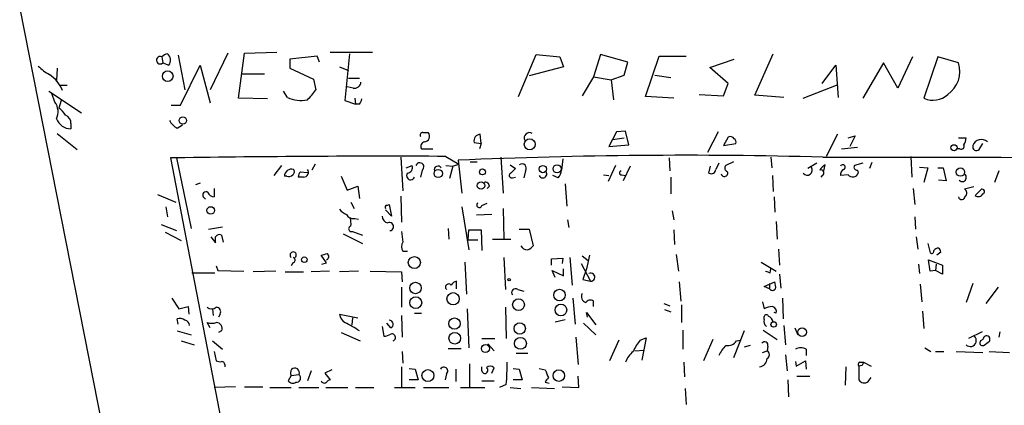
# Model space of a CAD drawing. Extents: x 3 to 5605, y -4727 to 940.
# Drawn here: x 370 to 479, y 220 to 263 of the extents above; entities that cross this region are included whole.
import ezdxf

# ---------------------------------------------------------------- set-up
doc = ezdxf.new("R2010")
doc.units = 0
doc.header["$MEASUREMENT"] = 0
doc.layers.add('MAIN', color=5, linetype='CONTINUOUS')

msp = doc.modelspace()

# ---------------------------------------------------------------- linework, layer by layer
at = {"layer": 'MAIN'}
for p, q in [((369.6547, 264.3293), (381.508, 204.3853)), ((392.684, 259.4186), (390.7367, 255.3546)), ((393.8693, 254.4233), (394.5467, 259.4186)), ((394.5467, 259.4186), (398.1027, 259.5033)), ((404.0293, 259.5033), (408.686, 259.5033)), ((385.4027, 258.9953), (385.4873, 258.318)), ((385.4873, 258.318), (386.1647, 258.064)), ((387.1807, 259.1646), (387.9427, 255.3546)), ((402.59, 259.08), (399.542, 258.7413)), ((399.542, 258.7413), (399.542, 257.7253)), ((402.844, 258.4026), (402.59, 259.08)), ((406.146, 259.334), (405.638, 254.1693)), ((424.8573, 254.5926), (426.8047, 259.2493)), ((426.8047, 259.2493), (429.4293, 258.9953)), ((429.4293, 258.9953), (429.8527, 257.8946)), ((433.9167, 259.2493), (433.1547, 256.794)), ((436.9647, 258.4026), (433.9167, 259.2493)), ((436.5413, 256.9633), (436.9647, 258.4026)), ((438.912, 254.5926), (440.436, 259.08)), ((440.436, 259.08), (443.3993, 259.08)), ((446.024, 257.81), (448.7333, 258.7413)), ((451.0193, 254.762), (453.0513, 259.334)), ((465.2433, 258.318), (462.9573, 254.4233)), ((466.852, 255.524), (465.2433, 258.318)), ((468.4607, 258.9953), (466.852, 255.524)), ((471.2547, 258.9953), (469.7307, 254.4233)), ((473.5407, 258.318), (471.2547, 258.9953)), ((373.8033, 257.7253), (373.7187, 256.3706)), ((387.4347, 253.6613), (389.636, 258.064)), ((389.636, 258.064), (390.7367, 253.9153)), ((399.542, 257.7253), (402.1667, 256.54)), ((405.0453, 257.8946), (406.0613, 257.4713)), ((429.8527, 257.8946), (426.0427, 256.8786)), ((448.056, 256.032), (446.024, 257.81)), ((458.47, 256.032), (459.994, 258.064)), ((459.994, 258.064), (460.248, 254.508)), ((394.208, 257.1326), (396.748, 257.1326)), ((402.1667, 256.54), (402.4207, 255.3546)), ((406.0613, 256.6246), (407.2467, 256.6246)), ((433.1547, 256.794), (431.8847, 254.6773)), ((433.1547, 256.794), (435.102, 256.4553)), ((435.102, 256.4553), (436.5413, 256.9633)), ((435.102, 256.4553), (435.356, 254.254)), ((439.928, 256.9633), (441.706, 256.7093)), ((372.872, 255.1853), (376.5127, 252.8146)), ((374.0573, 255.8626), (374.904, 255.8626)), ((399.288, 254.508), (398.8647, 255.1853)), ((406.5693, 255.524), (405.892, 255.6933)), ((447.548, 254.6773), (448.056, 256.032)), ((456.3533, 254.4233), (460.248, 255.9473)), ((373.5493, 254), (373.2107, 254.9313)), ((374.2267, 254.1693), (373.9727, 253.3226)), ((397.0867, 254.3386), (393.8693, 254.4233)), ((405.638, 254.1693), (406.8233, 253.746)), ((406.7387, 254.4233), (406.8233, 253.746)), ((442.0447, 254.4233), (438.912, 254.5926)), ((444.8387, 254.8466), (447.548, 254.6773)), ((454.2367, 254.508), (451.0193, 254.762)), ((386.4187, 253.6613), (387.4347, 253.6613)), ((407.2467, 253.746), (406.8233, 253.746)), ((375.3273, 251.6293), (375.3273, 251.0366)), ((387.096, 251.1213), (387.6887, 251.46)), ((435.6947, 250.698), (434.848, 249.0893)), ((436.7107, 250.7826), (435.6947, 250.698)), ((437.0493, 249.2586), (436.7107, 250.7826)), ((446.9553, 250.698), (445.77, 248.412)), ((373.8033, 250.5286), (376.0047, 248.7506)), ((414.274, 250.6133), (414.8667, 250.6133)), ((420.7087, 249.428), (420.624, 250.444)), ((435.2713, 249.8513), (436.5413, 250.0206)), ((448.056, 250.1053), (447.548, 249.174)), ((460.1633, 250.444), (458.8933, 247.9886)), ((461.3487, 250.0206), (462.1107, 250.2746)), ((462.1107, 250.2746), (461.518, 249.0893)), ((473.5407, 250.0206), (474.3873, 250.0206)), ((414.1047, 248.8353), (415.3747, 248.8353)), ((419.9467, 249.5126), (420.7087, 249.428)), ((420.7087, 249.428), (420.5393, 248.8353)), ((434.848, 249.0893), (437.0493, 249.2586)), ((447.548, 249.174), (448.9027, 249.428)), ((460.5867, 248.8353), (462.3647, 249.0046)), ((473.71, 248.8353), (473.3713, 248.8353)), ((475.8267, 248.7506), (476.25, 249.428)), ((387.0113, 247.8193), (386.334, 247.8193)), ((386.334, 247.8193), (399.2033, 181.102)), ((387.0113, 247.8193), (388.62, 240.03)), ((411.8187, 247.904), (412.0727, 244.1786)), ((416.814, 247.9886), (418.2533, 247.142)), ((418.1687, 247.5653), (418.592, 243.9246)), ((419.5233, 247.396), (420.2853, 247.396)), ((422.91, 247.904), (423.164, 243.9246)), ((429.768, 247.7346), (429.5987, 246.4646)), ((441.5367, 247.8193), (441.6213, 246.38)), ((448.6487, 247.396), (447.802, 246.9726)), ((452.7973, 247.904), (452.882, 246.7186)), ((468.2913, 247.9886), (468.376, 245.7026)), ((398.6107, 246.9726), (397.764, 245.872)), ((400.7273, 246.2953), (401.4893, 246.2106)), ((402.336, 247.142), (401.9973, 246.4646)), ((412.4113, 246.7186), (413.0887, 246.9726)), ((414.1893, 246.4646), (414.02, 245.7026)), ((416.814, 246.9726), (417.576, 246.888)), ((417.576, 246.888), (417.2373, 245.5333)), ((417.576, 246.888), (418.2533, 247.142)), ((423.926, 247.0573), (424.5187, 246.634)), ((425.6193, 246.38), (425.45, 245.618)), ((435.61, 246.9726), (434.7633, 245.1946)), ((437.2187, 246.888), (436.4567, 245.2793)), ((445.9393, 246.126), (446.1087, 246.888)), ((447.04, 247.2266), (446.7013, 246.5493)), ((457.8773, 247.2266), (456.8613, 246.634)), ((458.6393, 246.38), (458.8087, 247.0573)), ((462.9573, 247.2266), (462.026, 246.9726)), ((462.3647, 246.4646), (462.4493, 246.126)), ((463.9733, 247.3113), (463.7193, 246.634)), ((469.2227, 246.8033), (470.154, 246.7186)), ((470.154, 246.7186), (469.7307, 245.11)), ((471.2547, 246.7186), (471.8473, 246.7186)), ((471.8473, 246.7186), (472.186, 245.2793)), ((478.028, 246.38), (477.52, 245.11)), ((399.2033, 245.7873), (398.9493, 245.7873)), ((401.066, 245.7026), (400.4733, 245.7026)), ((405.2147, 245.7873), (405.892, 244.2633)), ((424.18, 245.618), (424.5187, 245.7026)), ((429.26, 245.618), (428.6673, 245.872)), ((434.2553, 245.9566), (434.848, 245.872)), ((436.2873, 245.9566), (436.7107, 245.872)), ((441.706, 245.7026), (441.706, 243.84)), ((452.9667, 245.872), (453.0513, 244.094)), ((458.47, 245.872), (458.3007, 245.7026)), ((461.3487, 245.9566), (460.502, 245.872)), ((472.186, 245.2793), (471.3393, 245.364)), ((389.636, 245.0253), (389.128, 244.856)), ((391.16, 244.4326), (391.16, 243.5013)), ((405.892, 244.2633), (407.0773, 244.6866)), ((407.0773, 244.6866), (407.2467, 243.332)), ((421.64, 244.6866), (421.386, 244.4326)), ((430.022, 244.9406), (430.1913, 242.4853)), ((468.5453, 244.4326), (468.7147, 242.6546)), ((475.234, 244.602), (474.218, 244.348)), ((475.4033, 243.6706), (476.0807, 244.348)), ((384.8947, 243.7553), (386.9267, 242.9086)), ((389.9747, 243.5013), (390.2287, 243.2473)), ((411.8187, 243.586), (411.9033, 240.7073)), ((453.136, 243.5013), (453.2207, 241.808)), ((385.826, 242.4006), (385.9953, 241.3)), ((406.3153, 242.9086), (406.654, 242.2313)), ((410.8027, 241.3846), (410.1253, 242.062)), ((410.2947, 242.57), (410.5487, 242.6546)), ((410.5487, 242.6546), (410.8027, 241.3846)), ((418.592, 242.4006), (419.354, 237.6593)), ((420.7933, 242.57), (421.386, 242.824)), ((423.164, 242.2313), (423.2487, 238.8446)), ((441.8753, 241.9773), (442.0447, 240.9613)), ((406.7387, 241.1306), (407.162, 241.046)), ((421.894, 241.554), (420.2007, 241.4693)), ((430.276, 240.9613), (430.4453, 240.1146)), ((468.7147, 241.3), (468.7993, 239.9453)), ((385.318, 240.4533), (387.0113, 239.776)), ((390.5673, 239.9453), (392.0913, 240.1993)), ((417.068, 240.03), (417.1527, 238.8446)), ((419.2693, 238.76), (419.354, 239.8606)), ((419.354, 239.8606), (420.7087, 239.8606)), ((420.7087, 239.8606), (420.7933, 237.5746)), ((424.942, 239.9453), (426.0427, 239.9453)), ((426.0427, 239.9453), (426.466, 238.0826)), ((442.0447, 239.8606), (442.1293, 238.252)), ((453.39, 240.792), (453.4747, 238.8446)), ((385.7413, 239.6066), (387.5193, 238.6753)), ((390.8213, 239.0986), (391.3293, 238.4213)), ((392.0067, 239.268), (392.176, 238.506)), ((405.4687, 239.4373), (407.5853, 238.3366)), ((406.4847, 239.6913), (407.5853, 239.268)), ((419.2693, 238.76), (420.37, 238.76)), ((421.9787, 238.8446), (424.0107, 238.8446)), ((468.884, 239.0986), (469.0533, 237.744)), ((453.644, 237.744), (453.7287, 235.966)), ((470.154, 238.3366), (470.408, 237.3206)), ((403.606, 236.22), (403.0133, 237.0666)), ((412.0727, 237.49), (412.5807, 237.49)), ((423.2487, 236.8126), (423.418, 233.2566)), ((428.498, 236.6433), (429.768, 236.728)), ((428.498, 235.966), (428.498, 236.6433)), ((429.768, 236.728), (429.6833, 236.1353)), ((430.53, 236.8126), (430.784, 233.7646)), ((431.8847, 236.982), (432.562, 236.474)), ((432.7313, 237.0666), (432.3927, 235.5426)), ((442.2987, 237.1513), (442.5527, 235.2886)), ((470.408, 235.2886), (470.2387, 236.5586)), ((470.2387, 236.5586), (471.7627, 235.966)), ((471.5933, 237.4053), (471.17, 237.0666)), ((391.414, 235.8813), (391.5833, 235.3733)), ((391.5833, 235.3733), (394.462, 235.2886)), ((399.8807, 236.22), (399.7113, 235.8813)), ((403.098, 236.0506), (403.606, 236.22)), ((418.9307, 236.3046), (419.1, 232.7486)), ((428.9213, 234.6113), (428.5827, 235.3733)), ((428.5827, 235.3733), (429.8527, 234.7806)), ((429.8527, 234.7806), (429.8527, 235.5426)), ((431.8, 236.1353), (432.816, 234.188)), ((432.3927, 235.5426), (431.9693, 234.3573)), ((451.6967, 236.3046), (453.39, 235.2886)), ((452.7127, 235.1193), (452.7973, 235.5426)), ((469.138, 236.0506), (469.2227, 235.0346)), ((471.0007, 235.3733), (470.408, 235.2886)), ((471.0853, 236.0506), (471.0007, 235.3733)), ((471.7627, 234.95), (471.0007, 235.3733)), ((471.7627, 235.966), (471.7627, 234.95)), ((388.7047, 235.1193), (391.2447, 235.1193)), ((398.018, 235.2886), (395.478, 235.204)), ((399.034, 235.204), (401.066, 235.204)), ((403.9447, 235.2886), (401.9127, 235.204)), ((407.162, 235.2886), (405.0453, 235.204)), ((408.432, 235.2886), (411.9033, 235.204)), ((411.9033, 235.204), (411.988, 234.1033)), ((431.9693, 234.3573), (432.816, 234.188)), ((453.7287, 234.95), (453.898, 233.426)), ((411.9033, 233.5106), (411.9033, 231.3093)), ((417.9993, 233.3413), (417.9993, 234.188)), ((424.7727, 233.2566), (425.45, 233.0873)), ((442.6373, 234.1033), (442.8067, 231.9866)), ((452.0353, 233.5953), (453.2207, 234.1033)), ((452.628, 233.3413), (452.0353, 233.5953)), ((452.628, 233.934), (452.628, 233.3413)), ((469.3073, 233.8493), (469.4767, 231.902)), ((475.1493, 233.934), (474.3873, 231.8173)), ((477.9433, 233.5106), (476.5887, 231.7326)), ((386.5033, 232.3253), (387.2653, 231.14)), ((430.8687, 232.3253), (431.1227, 229.4466)), ((454.0673, 232.3253), (454.152, 230.0393)), ((387.2653, 231.14), (388.2813, 231.394)), ((388.2813, 231.394), (388.366, 230.5473)), ((390.9907, 231.14), (391.0753, 230.378)), ((419.1847, 231.14), (419.354, 226.822)), ((423.418, 231.3093), (423.5027, 227.838)), ((433.1547, 231.394), (433.1547, 231.9866)), ((440.944, 231.7326), (441.6213, 231.4786)), ((441.0287, 231.0553), (441.706, 230.8013)), ((442.8913, 231.5633), (442.8913, 229.616)), ((451.866, 231.902), (452.0353, 231.14)), ((387.1807, 229.4466), (387.096, 230.0393)), ((391.8373, 230.5473), (391.668, 230.2086)), ((405.0453, 230.5473), (407.0773, 230.124)), ((406.4847, 230.124), (406.4, 229.362)), ((411.9033, 230.378), (411.988, 228.0073)), ((413.3427, 230.632), (414.1047, 230.632)), ((428.9213, 229.7006), (430.022, 229.9546)), ((432.4773, 230.2086), (432.3927, 230.7166)), ((432.3927, 230.7166), (433.4087, 229.362)), ((452.0353, 229.9546), (452.0353, 230.2933)), ((453.39, 230.632), (453.136, 230.7166)), ((469.5613, 230.886), (469.7307, 228.9386)), ((390.7367, 229.0233), (390.398, 229.616)), ((409.7867, 229.1926), (409.956, 228.092)), ((410.718, 229.0233), (410.2947, 229.5313)), ((432.054, 229.5313), (433.4087, 228.2613)), ((454.2367, 229.2773), (454.406, 227.1606)), ((455.422, 229.0233), (455.7607, 228.2613)), ((387.096, 228.6846), (388.62, 228.2613)), ((392.0067, 228.6846), (391.668, 228.5153)), ((405.2147, 228.5153), (407.3313, 227.584)), ((420.7933, 227.838), (422.2327, 227.838)), ((431.2073, 228.0073), (431.4613, 224.9593)), ((438.3193, 227.6686), (438.9967, 227.9226)), ((438.9967, 227.9226), (438.4887, 225.4673)), ((443.0607, 228.7693), (443.0607, 226.6526)), ((446.3627, 227.7533), (445.3467, 225.3826)), ((449.834, 228.6846), (448.6487, 225.7213)), ((451.9507, 228.7693), (453.4747, 227.7533)), ((476.1653, 228.6), (474.6413, 227.838)), ((476.25, 227.7533), (475.996, 227.584)), ((477.012, 227.584), (477.012, 227.9226)), ((478.1127, 228.6), (478.028, 228.0073)), ((387.5193, 227.584), (388.9587, 227.1606)), ((390.9907, 227.584), (392.0913, 226.6526)), ((417.068, 226.7373), (418.5073, 226.7373)), ((421.4707, 227.2453), (422.148, 226.4833)), ((435.9487, 227.6686), (434.9327, 225.3826)), ((448.9873, 227.584), (449.4107, 227.6686)), ((450.5113, 227.076), (449.834, 226.9066)), ((452.4587, 226.9913), (452.374, 226.4833)), ((456.692, 226.6526), (456.692, 225.9753)), ((469.8153, 226.822), (470.4927, 226.3986)), ((391.16, 226.3986), (391.414, 225.3826)), ((411.988, 226.3986), (412.0727, 225.1286)), ((424.6033, 226.2293), (425.8733, 226.2293)), ((437.7267, 226.4833), (438.7427, 226.568)), ((451.866, 226.314), (452.374, 226.4833)), ((454.406, 226.06), (454.5753, 224.282)), ((471.0007, 226.3986), (471.932, 226.3986)), ((473.2867, 226.3986), (476.25, 226.314)), ((476.9273, 226.3986), (479.2133, 226.314)), ((392.3453, 224.9593), (392.3453, 224.7053)), ((411.9033, 224.7053), (411.9033, 222.504)), ((412.75, 224.536), (413.4273, 224.4513)), ((419.4387, 225.044), (419.4387, 222.4193)), ((420.7933, 224.282), (420.7933, 224.7053)), ((421.894, 224.028), (422.148, 224.6206)), ((424.2647, 224.536), (424.942, 224.4513)), ((427.1433, 224.536), (427.8207, 224.3666)), ((443.1453, 225.2133), (443.23, 223.6046)), ((455.5067, 225.298), (455.5913, 224.79)), ((455.5913, 224.79), (456.6073, 225.3826)), ((456.6073, 225.3826), (456.692, 224.4513)), ((461.0947, 224.7053), (461.01, 222.6733)), ((462.8727, 224.8746), (462.534, 224.79)), ((462.534, 224.79), (462.534, 223.266)), ((462.6187, 225.2133), (463.042, 225.2133)), ((463.042, 225.2133), (463.8887, 224.79)), ((399.7113, 223.774), (399.3727, 223.1813)), ((399.7113, 223.774), (400.558, 223.8586)), ((401.9127, 224.282), (401.4893, 223.1813)), ((404.1987, 224.3666), (403.4367, 224.028)), ((403.4367, 224.028), (404.0293, 223.266)), ((413.4273, 224.4513), (413.766, 223.266)), ((416.8987, 223.9433), (416.7293, 223.266)), ((417.9147, 224.4513), (417.9147, 223.0966)), ((424.942, 224.4513), (425.2807, 223.266)), ((431.546, 222.4193), (431.4613, 223.6893)), ((455.676, 223.6893), (457.1153, 223.6893)), ((463.55, 223.0966), (463.8887, 223.52)), ((393.5307, 222.504), (391.16, 222.4193)), ((394.5467, 222.504), (396.5787, 222.504)), ((397.3407, 222.4193), (399.7113, 222.4193)), ((400.558, 222.4193), (402.7593, 222.4193)), ((403.5213, 222.4193), (405.9767, 222.4193)), ((406.8233, 222.4193), (408.8553, 222.4193)), ((411.1413, 222.4193), (413.4273, 222.4193)), ((413.766, 223.266), (412.75, 223.266)), ((414.3587, 222.4193), (417.1527, 222.4193)), ((418.4227, 222.4193), (421.132, 222.4193)), ((420.7933, 223.1813), (422.148, 223.1813)), ((423.5027, 222.758), (422.7407, 222.4193)), ((423.926, 222.4193), (425.1113, 222.3346)), ((425.2807, 223.266), (424.2647, 223.266)), ((426.2967, 222.4193), (428.8367, 222.3346)), ((427.8207, 223.012), (428.244, 222.9273)), ((429.6833, 222.504), (431.546, 222.4193)), ((443.3147, 222.3346), (443.3993, 220.5566)), ((454.66, 223.266), (454.7447, 221.4033))]:
    msp.add_line(p, q, dxfattribs=at)
for centre, radius in [((386.0333, 256.8519), 0.5888), ((387.7077, 251.9547), 0.4048), ((426.1051, 249.3259), 0.6082), ((473.0538, 248.9412), 0.3346), ((415.9736, 246.0953), 0.4577), ((420.8682, 246.2726), 0.3296), ((427.5478, 246.5852), 0.4002), ((429.1301, 246.608), 0.4479), ((473.7591, 246.2556), 0.4635), ((420.7098, 244.7609), 0.4108), ((390.7925, 242.0078), 0.4182), ((401.1506, 236.5587), 0.3052), ((413.3318, 236.2421), 0.6688), ((423.8131, 234.3573), 0.1411), ((413.4507, 233.4337), 0.6334), ((429.3936, 232.657), 0.6401), ((413.4856, 231.8112), 0.6626), ((417.6142, 232.24), 0.6784), ((424.8634, 231.5878), 0.6536), ((429.5523, 231.0022), 0.6439), ((417.7791, 229.4975), 0.6293), ((424.9894, 228.951), 0.6296), ((453.0936, 229.4044), 0.2993), ((456.2377, 228.5442), 0.4828), ((417.8013, 227.8797), 0.6475), ((425.0756, 227.3109), 0.6583), ((421.2014, 226.7364), 0.448), ((414.8391, 223.7449), 0.6664), ((429.3208, 223.7451), 0.6445)]:
    msp.add_circle(centre, radius, dxfattribs=at)
for centre, radius, start, end in [((385.2031, 258.6264), 0.4194, 61.583596, 312.661512), ((386.0939, 258.4738), 0.8658, 96.538962, 142.965996), ((385.452, 258.6152), 0.901, 322.281743, 52.916441), ((470.698, 257.3506), 3.0028, 303.499022, 18.793967), ((375.4009, 261.7127), 5.2663, 225.147709, 242.346452), ((370.5147, 253.5996), 4.2255, 23.285655, 54.69561), ((406.6822, 256.2507), 0.7355, 261.169134, 356.148614), ((398.6498, 257.6014), 4.3895, 310.306952, 329.212418), ((372.1, 252.9291), 1.802, 333.934063, 36.461008), ((400.7398, 257.4246), 3.258, 243.537192, 283.300033), ((406.5437, 254.398), 0.9588, 317.155503, 356.448267), ((470.7367, 256.5343), 2.3385, 244.5198, 313.802721), ((372.661, 251.2489), 2.4537, 32.315026, 57.684974), ((375.3485, 252.7934), 1.7569, 201.927977, 269.308623), ((374.3757, 251.678), 0.9528, 357.070332, 67.86583), ((387.689, 252.561), 1.557, 202.38634, 247.61366), ((414.2175, 250.3594), 0.2602, 77.454468, 220.620402), ((414.5597, 249.0893), 0.5212, 102.905623, 209.172079), ((414.4039, 250.2099), 0.6139, 273.679969, 41.077061), ((420.6794, 249.6917), 0.7543, 94.211707, 193.73594), ((426.0722, 250.0207), 0.5945, 58.67596, 205.302171), ((448.31, 249.6819), 0.4937, 30.975698, 120.959776), ((448.5639, 249.5973), 0.3787, 333.44848, 63.428183), ((472.8652, 250.1046), 1.5244, 326.291169, 356.841227), ((476.0906, 248.8651), 0.9907, 47.650841, 161.832069), ((473.8794, 249.0892), 0.3052, 236.289107, 33.710893), ((475.5304, 249.0301), 0.4074, 159.313906, 316.671233), ((410.0768, -1189.2746), 1437.279, 89.7314269, 90.919524), ((443.217, -331.207), 579.3141, 88.4828814, 92.4781194), ((488.0903, 19103.863), 18855.9821, 269.91025315, 270.25885224), ((399.7602, 245.7644), 0.8112, 75.355653, 178.382384), ((399.6536, 246.2914), 0.4046, 304.14965, 39.604292), ((401.4302, 245.6433), 0.9587, 137.151439, 176.453861), ((401.0872, 246.2212), 0.519, 267.659093, 39.213282), ((412.4908, 246.7556), 0.6361, 278.12628, 19.947705), ((413.9353, 246.8315), 0.4462, 304.694342, 161.565051), ((415.947, 246.4998), 0.4204, 31.361086, 196.555659), ((551.2646, 119.3801), 179.6053, 134.885409, 135.114591), ((425.2383, 246.6763), 0.4827, 322.12814, 127.87186), ((427.5478, 246.0413), 0.4385, 202.711329, 35.393394), ((428.2443, 246.5154), 1.3554, 318.538483, 357.851992), ((436.245, 246.1683), 0.2159, 101.299523, 281.299523), ((446.1738, 246.6014), 0.5301, 243.744313, 354.359318), ((447.6484, 246.1262), 0.3645, 193.471884, 27.640671), ((448.1124, 246.6904), 0.4195, 137.724474, 250.347095), ((456.819, 246.4646), 0.5604, 216.027373, 36.027373), ((459.5281, 245.7452), 1.4964, 118.735138, 151.264862), ((458.343, 246.1683), 0.3224, 293.200924, 113.200924), ((461.1793, 245.9566), 0.6826, 119.738635, 187.119811), ((460.756, 246.8033), 0.2678, 288.441716, 161.558284), ((462.3224, 246.8033), 0.3413, 150.265529, 277.11877), ((399.415, 246.38), 0.6294, 250.344339, 317.723862), ((412.9194, 245.8381), 0.4445, 139.634972, 342.249926), ((424.0953, 245.872), 0.2677, 108.421413, 288.441716), ((461.8538, 246.3351), 0.6311, 216.846296, 340.652117), ((473.9676, 245.6625), 0.4541, 221.089797, 56.533907), ((421.179, 244.6678), 0.4614, 2.33528, 106.58506), ((474.0285, 243.9412), 0.4488, 307.666685, 65.022443), ((476.1653, 244.094), 0.2677, 288.441716, 108.421413), ((390.271, 243.713), 0.3642, 54.455006, 215.544994), ((391.2385, 244.3114), 0.8139, 201.787031, 264.465227), ((473.914, 243.613), 0.3896, 196.6584, 356.026485), ((475.7631, 244.0728), 0.5397, 228.184827, 334.446281), ((406.6125, 243.3756), 1.9916, 218.103582, 246.153182), ((410.2946, 242.3583), 0.2116, 89.972935, 216.875312), ((420.5181, 242.5912), 0.2759, 122.463229, 355.594926), ((406.5553, 241.9633), 0.8527, 208.687149, 282.420938), ((403.9441, 240.5381), 2.3848, 353.883473, 16.497195), ((410.5276, 241.3494), 0.7417, 177.279935, 258.467387), ((406.3671, 239.9782), 0.3102, 99.614171, 292.288671), ((410.5824, 240.2221), 0.4491, 276.509297, 116.8903), ((391.7527, 238.8446), 0.4937, 59.040224, 149.040224), ((222.0293, 238.76), 169.3003, 359.885375, 0.114591), ((708.2883, 281.4451), 299.3116, 188.018881, 188.248083), ((412.7497, 237.998), 0.8464, 143.116564, 216.883436), ((425.8098, 238.4424), 0.7857, 207.253168, 274.635856), ((425.5343, 238.7605), 1.1522, 287.110772, 323.960562), ((470.5773, 237.5182), 0.2602, 229.410647, 12.519254), ((471.2969, 237.2783), 0.5519, 85.594129, 147.528011), ((471.0431, 237.363), 0.5518, 4.396316, 57.536771), ((399.923, 237.0852), 0.3451, 307.832761, 232.167239), ((399.8243, 236.5304), 0.3155, 280.298349, 63.451194), ((361.002, 406.5013), 174.5654, 283.925632, 284.154815), ((403.4879, 236.9174), 0.3777, 288.219101, 57.521826), ((432.8539, 234.6358), 0.4494, 265.162244, 117.454524), ((494.7862, 362.2113), 133.8752, 251.45383, 251.682999), ((417.1386, 233.5247), 0.3598, 41.822669, 228.177331), ((418.3383, 233.0871), 1.1519, 107.115163, 143.973724), ((424.5187, 232.918), 0.4234, 53.124688, 216.867191), ((452.9667, 233.5742), 0.411, 214.513548, 325.478552), ((451.7389, 233.5531), 1.5806, 352.299482, 20.370222), ((432.5736, 232.5241), 0.7551, 155.827956, 249.404877), ((390.906, 231.9868), 0.8468, 233.136869, 306.863132), ((391.3971, 230.8013), 0.5083, 330.014605, 88.094603), ((432.8121, 231.4979), 0.5968, 54.96787, 147.641471), ((453.0821, 229.1361), 2.2608, 92.925809, 117.581727), ((452.7792, 230.7913), 0.6312, 345.382563, 72.719079), ((387.3501, 229.108), 0.9653, 52.12814, 105.261365), ((406.2728, 230.6743), 1.2341, 185.906937, 239.04341), ((452.6704, 229.7429), 0.6694, 161.565051, 235.296185), ((452.2893, 230.1874), 0.2752, 22.632677, 157.367323), ((452.1722, 229.4612), 0.9111, 15.233609, 65.964082), ((387.8631, 229.2877), 0.5877, 358.986021, 82.215954), ((390.906, 231.0971), 1.5658, 251.068631, 288.931369), ((391.3999, 228.9527), 0.6634, 336.162913, 88.782227), ((401.5119, 220.6346), 9.8838, 54.534023, 65.325714), ((410.5426, 229.4285), 0.4415, 293.406467, 89.208421), ((409.872, 229.6141), 1.5244, 273.158773, 303.708832), ((410.8451, 227.965), 0.3924, 288.421097, 108.453419), ((474.8614, 227.6179), 0.6587, 223.966647, 46.033353), ((476.6541, 227.7341), 0.4045, 27.775033, 177.279752), ((441.9611, 224.6199), 4.7494, 140.065919, 158.00616), ((450.5245, 224.3772), 3.8335, 135.250475, 155.362339), ((447.9988, 228.2536), 1.1939, 260.512432, 325.886681), ((452.0829, 227.0865), 0.3876, 345.784529, 141.083955), ((456.0993, 225.7214), 1.1038, 57.523632, 122.471989), ((476.2288, 227.3723), 0.3147, 137.717737, 289.667298), ((349.6614, 396.671), 211.6804, 306.75666, 306.985821), ((438.9111, 224.5367), 2.3021, 126.021152, 162.907884), ((451.387, 225.6834), 0.9881, 278.162904, 357.285273), ((452.1482, 226.06), 0.4798, 298.071082, 61.923298), ((391.8372, 226.2292), 0.9465, 243.440363, 280.316217), ((392.049, 225.0017), 0.2993, 351.856362, 98.124688), ((400.1093, 224.0703), 0.4962, 334.741713, 216.666665), ((416.6023, 224.2537), 0.4292, 313.678315, 152.587157), ((421.132, 224.3243), 0.3413, 187.11877, 60.257201), ((421.7246, 224.1763), 0.6137, 46.379798, 133.613443), ((400.232, 224.7889), 23.3592, 355.012272, 1.041034), ((462.6821, 224.9805), 0.2413, 105.234291, 232.137512), ((547.6423, 182.714), 94.6752, 153.327151, 153.556306), ((400.2778, 223.4796), 0.4712, 262.868951, 53.523965), ((639.6398, 308.5932), 227.9505, 201.68448, 201.913663), ((429.389, 222.3335), 1.7088, 136.0243, 156.605047), ((399.8768, 223.5007), 0.5968, 212.358529, 305.024269), ((403.3683, 223.3019), 0.3749, 198.763565, 309.349625), ((404.072, 222.7151), 0.5526, 94.432107, 147.497791), ((463.1097, 223.5876), 0.6594, 209.188786, 311.883892)]:
    msp.add_arc(centre, radius, start, end, dxfattribs=at)

doc.saveas('drawing.dxf')
